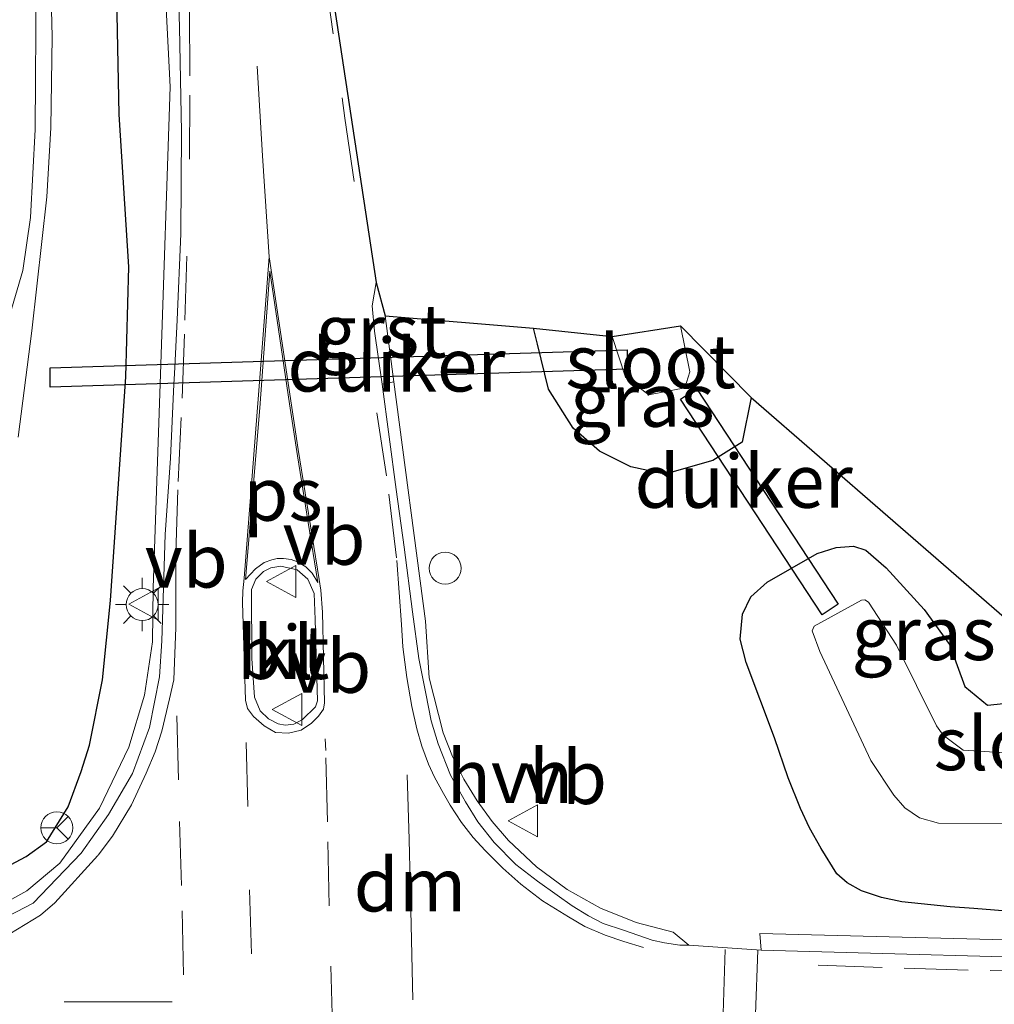
# Model space of a CAD drawing. Units: metres. Extents: x 29997 to 40002, y 370515 to 375003.
# Drawn here: x 31160 to 31206, y 371227 to 371273 of the extents above; entities that cross this region are included whole.
import ezdxf
from ezdxf.enums import TextEntityAlignment as Align

# ---------------------------------------------------------------- set-up
doc = ezdxf.new("R2010")
doc.units = ezdxf.units.M
doc.linetypes.add('VW-3-9_STREEP', pattern=[12, 3, -9])
doc.layers.get('0').update_dxf_attribs({"lineweight": 25})
for name, color, linetype in [('B-ME-GW-INSTEEKWATERGANG-L-B1', 10, 'Continuous'), ('B-ME-KG-KADASTRAAL-OPNAMEDTMGRENS-L-B1', 10, 'Continuous'), ('B-ME-KW-DUIKER-GV-B6', 10, 'Continuous')]:
    doc.layers.add(name, color=color, linetype=linetype)
for name, color, linetype, lineweight in [('B-ME-IE-GRASLAND-GV-B6', 93, 'Continuous', 18), ('B-ME-IE-INRICHTINGSELEMENT-S-B1', 253, 'Continuous', 18), ('B-ME-IE-MEUBILAIR_WEGMEUBILAIR-LICHTMAST-S-B1', 8, 'Continuous', 18), ('B-ME-OG-WATER-GV-B6', 153, 'Continuous', 18), ('B-ME-VH-VERH_SOORT-BITUMEN-GV-B6', 8, 'IE-TERREINAFSCHEIDING-NATUURLIJK-HOUTWAL', 18), ('B-ME-VH-VERH_SOORT-GV-B6', 8, 'Continuous', 18), ('B-ME-VH-VERH_SOORT-HALF_VERHARDING-GV-B6', 8, 'IE-TERREINAFSCHEIDING-NATUURLIJK-HOUTWAL', 18), ('B-ME-VH-VERH_SOORT-KLINKERS-GV-B6', 8, 'IE-TERREINAFSCHEIDING-NATUURLIJK-HOUTWAL', 18), ('B-ME-VW-MARKERING-39STREEP-015-L-B1', 255, 'VW-3-9_STREEP', 18), ('B-ME-VW-MARKERING-DRIEHOEK-L-B1', 7, 'VW-HAAIETAND70-R-B', 18), ('B-ME-VW-MARKERING-STREEP-015-L-B1', 7, 'Continuous', 18), ('B-ME-VW-MARKERING-VLAKMARK-GV-B6', 7, 'Continuous', 18), ('B-ME-VW-MEUBILAIR_WEGMEUBILAIR-RONA-S-B1', 8, 'Continuous', 18), ('B-ME-VW-MEUBILAIR_WEGMEUBILAIR-VERKEERSBORD-S-B1', 8, 'Continuous', 18)]:
    doc.layers.add(name, color=color, linetype=linetype, lineweight=lineweight)
doc.styles.add('NLCS-ISO', font='NLCS-ISO.TTF')
doc.linetypes.add('IE-TERREINAFSCHEIDING-NATUURLIJK-HOUTWAL', pattern='A,7,-1.5,[67,NLCS.SHX,S=0.75,R=45,X=0,Y=0],-1.5,7,-1.5,[70,NLCS.SHX,S=0.75,R=0,X=0,Y=0],-1.5', length=20)
doc.linetypes.add('VW-HAAIETAND70-R-B', pattern='A,0,-0.5,[153,NLCS.SHX,S=1,R=180,X=-0.375,Y=0],-0.5', length=1)

# ---------------------------------------------------------------- blocks, each defined once
blk = doc.blocks.new('lantaarnpaal')
for p, q in [((0, 0.75), (0, 1.25)), ((-0.884, 0.884), (-0.53, 0.53)), ((0.53, 0.53), (0.884, 0.884)), ((-0.75, 0), (-1.25, 0)), ((0.75, 0), (1.25, 0)), ((-0.53, -0.53), (-0.884, -0.884)), ((0, -0.75), (0, -1.25)), ((0.53, -0.53), (0.884, -0.884))]:
    blk.add_line(p, q)
blk.add_circle((0, 0), 0.75)
blk = doc.blocks.new('dtb')
blk.add_circle((0, 0), 0.75)
blk = doc.blocks.new('verkeersbord')
for p, q in [((0, 0.75), (-0.75, -0.625)), ((0.75, -0.625), (0, 0.75)), ((-0.75, -0.625), (0.75, -0.625))]:
    blk.add_line(p, q)
blk = doc.blocks.new('wegwijzer')
for q in [(0, 0.75), (-0.53, -0.53), (0.53, -0.53)]:
    blk.add_line((0, 0), q)
blk.add_circle((0, 0), 0.75)

msp = doc.modelspace()

# ---------------------------------------------------------------- linework, layer by layer
at = {"layer": 'B-ME-GW-INSTEEKWATERGANG-L-B1'}
for points in [[(31164.8954, 371268.6705, 1.6065), (31164.7642, 371274.9382, 1.5304), (31164.486, 371280.3315, 1.4846), (31163.9564, 371287.0687, 1.4086), (31163.7817, 371291.1761, 1.3863), (31162.6825, 371301.9432, 1.2792), (31162.2336, 371307.7503, 1.2301), (31161.1389, 371317.2302, 1.2343), (31160.31, 371322.7517, 1.1676), (31159.4135, 371327.797, 1.0726)], [(31156.975, 371232.016, 2.261), (31160.543, 371233.898, 2.242), (31161.4883, 371234.5911, 2.2393), (31162.513, 371236.22, 2.235), (31163.1212, 371237.8757, 2.2936), (31163.5078, 371239.1194, 2.2746), (31164.111, 371242.175, 2.216), (31164.497, 371245.896, 2.104), (31165.213, 371256.371, 1.931), (31165.351, 371261.526, 1.783), (31164.8954, 371268.6705, 1.6065)], [(31190.452, 371251.805, 1.383), (31188.8566, 371252.1566, 1.487), (31187.3969, 371252.8903, 1.591), (31186.163, 371253.961, 1.695), (31184.9982, 371255.7948, 1.6775), (31184.494, 371257.908, 1.66), (31184.3057, 371258.6539, 1.5944)], [(31194.4948, 371255.3985, 1.1641), (31194.0742, 371253.3142, 1.1762), (31192.692, 371252.449, 1.192), (31190.452, 371251.805, 1.383)], [(31194.4789, 371246.0649, 1.537), (31195.235, 371246.744, 1.41), (31197.579, 371248.099, 1.126), (31198.4711, 371248.3752, 1.1077), (31199.2852, 371248.446, 1.0714), (31199.8688, 371248.2474, 1.0382), (31200.8193, 371247.4214, 0.9913), (31202.602, 371245.468, 1.026), (31203.7799, 371243.8337, 0.9407), (31204.499, 371241.8603, 0.8737), (31205.562, 371240.9861, 0.8975), (31210.499, 371241.5071, 1.225)], [(31207.436, 371231.26, 1.942), (31204.9178, 371231.4603, 1.9623), (31203.818, 371231.543, 2.144), (31201.553, 371231.772, 2.136), (31200.595, 371231.981, 2.055), (31199.665, 371232.293, 2.043), (31198.9862, 371232.6608, 2.1184), (31198.509, 371233.088, 2.206), (31197.765, 371234.274, 2.125), (31197.2205, 371235.2454, 2.1844), (31196.8, 371236.148, 2.036), (31196.222, 371237.582, 2.05), (31195.588, 371239.456, 2.023), (31194.259, 371242.986, 1.815), (31193.9838, 371244.081, 1.7545), (31194.086, 371245.247, 1.69), (31194.4789, 371246.0649, 1.537)]]:
    msp.add_polyline3d(points, dxfattribs=at)
at = {"layer": 'B-ME-IE-GRASLAND-GV-B6'}
for points in [[(31158.679, 371350.783, 1.241), (31161.016, 371333.054, 1.19), (31163.17, 371317.854, 1.212), (31163.9752, 371309.7082, 1.227), (31164.282, 371306.441, 1.233), (31165.832, 371289.285, 1.39), (31166.1292, 371286.0335, 1.4267), (31166.88, 371277.949, 1.518), (31167.284, 371269.957, 1.619), (31166.8274, 371256.4955, 1.8869), (31166.488, 371246.489, 2.086), (31166.4625, 371243.9556, 2.1247), (31166.0824, 371241.4508, 2.1633), (31165.355, 371239.024, 2.202), (31163.9746, 371236.1638, 2.257), (31162.114, 371233.59, 2.312), (31160.5708, 371232.2879, 2.3227), (31158.7043, 371231.2535, 2.334)], [(31159.4135, 371327.797, 1.0726), (31160.31, 371322.7517, 1.1676), (31161.1389, 371317.2302, 1.2343), (31162.2336, 371307.7503, 1.2301), (31162.6825, 371301.9432, 1.2792), (31163.7817, 371291.1761, 1.3863), (31163.9564, 371287.0687, 1.4086), (31164.486, 371280.3315, 1.4846), (31164.7642, 371274.9382, 1.5304), (31164.8954, 371268.6705, 1.6065), (31165.351, 371261.526, 1.783), (31165.213, 371256.371, 1.931), (31164.497, 371245.896, 2.104), (31164.111, 371242.175, 2.216), (31163.5078, 371239.1194, 2.2746), (31163.1212, 371237.8757, 2.2936), (31162.513, 371236.22, 2.235), (31161.4883, 371234.5911, 2.2393), (31160.543, 371233.898, 2.242), (31156.975, 371232.016, 2.261)], [(31156.975, 371232.016, 2.261), (31160.543, 371233.898, 2.242), (31161.4883, 371234.5911, 2.2393), (31162.513, 371236.22, 2.235), (31163.1212, 371237.8757, 2.2936), (31163.5078, 371239.1194, 2.2746), (31164.111, 371242.175, 2.216), (31164.497, 371245.896, 2.104), (31165.213, 371256.371, 1.931), (31165.351, 371261.526, 1.783), (31164.8954, 371268.6705, 1.6065), (31164.7642, 371274.9382, 1.5304), (31164.486, 371280.3315, 1.4846), (31163.9564, 371287.0687, 1.4086), (31163.7817, 371291.1761, 1.3863), (31162.6825, 371301.9432, 1.2792), (31162.2336, 371307.7503, 1.2301), (31161.1389, 371317.2302, 1.2343), (31160.31, 371322.7517, 1.1676), (31159.4135, 371327.797, 1.0726)], [(31160.1614, 371253.5424, -0.146), (31160.8099, 371258.5211, -0.146), (31161.5038, 371264.8003, -0.146), (31161.7024, 371268.0434, -0.146), (31161.766, 371272.3213, -0.146), (31161.5384, 371280.9574, -0.146), (31161.0184, 371291.5024, -0.146), (31160.5005, 371299.0061, -0.146), (31159.3534, 371310.4184, -0.146)], [(31159.7606, 371298.948, -0.146), (31160.3014, 371291.4544, -0.146), (31160.8238, 371281.7015, -0.146), (31161.0104, 371274.9364, -0.146), (31160.9614, 371267.9554, -0.146), (31160.7372, 371263.8425, -0.146), (31160.3844, 371261.3614, -0.146), (31159.1574, 371257.2014, -0.146)], [(31213.077, 371229.821, 1.983), (31194.894, 371230.288, 2.241), (31194.9563, 371229.5109, 2.2568), (31191.569, 371229.751, 2.264), (31190.838, 371230.36, 2.272), (31189.1053, 371230.8124, 2.2793), (31187.4431, 371231.4788, 2.2866), (31185.8778, 371232.3487, 2.2939), (31184.4342, 371233.4084, 2.3012), (31183.1351, 371234.641, 2.3085), (31182.3602, 371235.5424, 2.2933), (31181.6617, 371236.5041, 2.278), (31181.0442, 371237.5198, 2.2628), (31180.5119, 371238.5826, 2.2476), (31180.0683, 371239.6854, 2.2323), (31179.4099, 371242.2688, 2.1757), (31179.235, 371244.929, 2.119), (31177.7551, 371256.1406, 1.8626), (31177.3469, 371259.233, 1.8268), (31184.3057, 371258.6539, 1.5944)], [(31194.4948, 371255.3985, 1.1641), (31194.0742, 371253.3142, 1.1762), (31192.692, 371252.449, 1.192), (31190.452, 371251.805, 1.383), (31188.8566, 371252.1566, 1.487), (31187.3969, 371252.8903, 1.591), (31186.163, 371253.961, 1.695), (31184.9982, 371255.7948, 1.6775), (31184.494, 371257.908, 1.66), (31184.3057, 371258.6539, 1.5944), (31187.991, 371258.255, -0.134), (31188.611, 371256.361, -0.127), (31189.7061, 371255.5359, -0.1421), (31191.3813, 371255.8609, -0.227), (31191.6206, 371256.6109, -0.2193), (31191.177, 371258.7617, -0.199), (31194.4948, 371255.3985, 1.1641)], [(31184.3057, 371258.6539, 1.5944), (31184.494, 371257.908, 1.66), (31184.9982, 371255.7948, 1.6775), (31186.163, 371253.961, 1.695), (31187.3969, 371252.8903, 1.591), (31188.8566, 371252.1566, 1.487), (31190.452, 371251.805, 1.383), (31192.692, 371252.449, 1.192), (31194.0742, 371253.3142, 1.1762), (31194.4948, 371255.3985, 1.1641), (31210.499, 371241.5071, 1.225), (31205.562, 371240.9861, 0.8975), (31204.499, 371241.8603, 0.8737), (31203.7799, 371243.8337, 0.9407), (31202.602, 371245.468, 1.026), (31200.8193, 371247.4214, 0.9913), (31199.8688, 371248.2474, 1.0382), (31199.2852, 371248.446, 1.0714), (31198.4711, 371248.3752, 1.1077), (31197.579, 371248.099, 1.126), (31195.235, 371246.744, 1.41), (31194.4789, 371246.0649, 1.537), (31194.086, 371245.247, 1.69), (31193.9838, 371244.081, 1.7545), (31194.259, 371242.986, 1.815), (31195.588, 371239.456, 2.023), (31196.222, 371237.582, 2.05), (31196.8, 371236.148, 2.036), (31197.2205, 371235.2454, 2.1844), (31197.765, 371234.274, 2.125), (31198.509, 371233.088, 2.206), (31198.9862, 371232.6608, 2.1184), (31199.665, 371232.293, 2.043), (31200.595, 371231.981, 2.055), (31201.553, 371231.772, 2.136), (31203.818, 371231.543, 2.144), (31204.9178, 371231.4603, 1.9623), (31207.436, 371231.26, 1.942)], [(31194.086, 371245.247, 1.69), (31194.4789, 371246.0649, 1.537), (31195.235, 371246.744, 1.41), (31197.579, 371248.099, 1.126), (31198.4711, 371248.3752, 1.1077), (31199.2852, 371248.446, 1.0714), (31199.8688, 371248.2474, 1.0382), (31200.8193, 371247.4214, 0.9913), (31202.602, 371245.468, 1.026), (31203.7799, 371243.8337, 0.9407), (31204.499, 371241.8603, 0.8737), (31205.562, 371240.9861, 0.8975), (31210.499, 371241.5071, 1.225)], [(31220.9196, 371236.2592, -0.2218), (31220.4682, 371237.084, -0.1908), (31215.984, 371238.144, -0.138), (31204.429, 371238.882, -0.138), (31203.484, 371239.583, -0.138), (31203.167, 371240.015, -0.138), (31201.292, 371243.801, -0.138), (31199.981, 371245.814, -0.138), (31199.8105, 371245.9231, -0.138), (31199.663, 371245.912, -0.138), (31197.4484, 371244.6949, -0.138), (31197.3531, 371244.4755, -0.138), (31197.7119, 371243.5041, -0.138), (31200.0907, 371238.4011, -0.138), (31201.1737, 371236.7757, -0.138), (31201.6845, 371236.1812, -0.138), (31202.3779, 371235.7143, -0.138), (31203.2684, 371235.4639, -0.138), (31208.3991, 371235.4314, -0.138), (31211.8272, 371235.5216, -0.138), (31215.785, 371235.506, -0.138), (31220.6071, 371235.5125, -0.3142), (31220.8701, 371235.7162, -0.251), (31220.9196, 371236.2592, -0.2218)], [(31207.436, 371231.26, 1.942), (31204.9178, 371231.4603, 1.9623), (31203.818, 371231.543, 2.144), (31201.553, 371231.772, 2.136), (31200.595, 371231.981, 2.055), (31199.665, 371232.293, 2.043), (31198.9862, 371232.6608, 2.1184), (31198.509, 371233.088, 2.206), (31197.765, 371234.274, 2.125), (31197.2205, 371235.2454, 2.1844), (31196.8, 371236.148, 2.036), (31196.222, 371237.582, 2.05), (31195.588, 371239.456, 2.023), (31194.259, 371242.986, 1.815), (31193.9838, 371244.081, 1.7545), (31194.086, 371245.247, 1.69)]]:
    msp.add_polyline3d(points, dxfattribs=at)
at = {"layer": 'B-ME-KG-KADASTRAAL-OPNAMEDTMGRENS-L-B1'}
msp.add_polyline3d([(31174.4881, 371276.9713, 1.5599), (31176.9296, 371260.7885, 1.7924), (31177.347, 371259.233, 1.8268), (31184.3058, 371258.6539, 1.5944), (31187.9911, 371258.255, -0.134), (31191.1771, 371258.7617, -0.199), (31194.4949, 371255.3985, 1.1641), (31210.4991, 371241.5071, 1.225)], dxfattribs=at)
at = {"layer": 'B-ME-KW-DUIKER-GV-B6'}
for points in [[(31188.6893, 371257.6297, 0.6055), (31188.6893, 371256.7292, 0.6055), (31161.6688, 371255.8889, 0.6055), (31161.6688, 371256.7894, 0.6055), (31188.6893, 371257.6297, 0.6055)], [(31191.1871, 371255.3291, 0.5464), (31191.9395, 371255.8229, 0.5464), (31198.5696, 371245.7223, 0.5464), (31197.8172, 371245.2285, 0.5464), (31191.1871, 371255.3291, 0.5464)]]:
    msp.add_polyline3d(points, dxfattribs=at)
at = {"layer": 'B-ME-OG-WATER-GV-B6'}
for points in [[(31159.3534, 371310.4184, -0.146), (31160.5005, 371299.0061, -0.146), (31161.0184, 371291.5024, -0.146), (31161.5384, 371280.9574, -0.146), (31161.766, 371272.3213, -0.146), (31161.7024, 371268.0434, -0.146), (31161.5038, 371264.8003, -0.146), (31160.8099, 371258.5211, -0.146), (31160.1614, 371253.5424, -0.146)], [(31159.1574, 371257.2014, -0.146), (31160.3844, 371261.3614, -0.146), (31160.7372, 371263.8425, -0.146), (31160.9614, 371267.9554, -0.146), (31161.0104, 371274.9364, -0.146), (31160.8238, 371281.7015, -0.146), (31160.3014, 371291.4544, -0.146), (31159.7606, 371298.948, -0.146)], [(31187.991, 371258.255, -0.134), (31191.177, 371258.7617, -0.199), (31191.6206, 371256.6109, -0.2193), (31191.3813, 371255.8609, -0.227), (31189.7061, 371255.5359, -0.1421), (31188.611, 371256.361, -0.127), (31187.991, 371258.255, -0.134)], [(31220.9196, 371236.2592, -0.2218), (31220.8701, 371235.7162, -0.251), (31220.6071, 371235.5125, -0.3142), (31215.785, 371235.506, -0.138), (31211.8272, 371235.5216, -0.138), (31208.3991, 371235.4314, -0.138), (31203.2684, 371235.4639, -0.138), (31202.3779, 371235.7143, -0.138), (31201.6845, 371236.1812, -0.138), (31201.1737, 371236.7757, -0.138), (31200.0907, 371238.4011, -0.138), (31197.7119, 371243.5041, -0.138), (31197.3531, 371244.4755, -0.138), (31197.4484, 371244.6949, -0.138), (31199.663, 371245.912, -0.138), (31199.8105, 371245.9231, -0.138), (31199.981, 371245.814, -0.138), (31201.292, 371243.801, -0.138), (31203.167, 371240.015, -0.138), (31203.484, 371239.583, -0.138), (31204.429, 371238.882, -0.138), (31215.984, 371238.144, -0.138), (31220.4682, 371237.084, -0.1908), (31220.9196, 371236.2592, -0.2218)]]:
    msp.add_polyline3d(points, dxfattribs=at)
at = {"layer": 'B-ME-VH-VERH_SOORT-BITUMEN-GV-B6'}
for points in [[(31174.4881, 371276.9713, 1.5599), (31176.9295, 371260.7885, 1.7924), (31176.7437, 371259.6914, 1.8146), (31176.8592, 371258.5154, 1.8376), (31177.2129, 371256.0228, 1.8742), (31177.8688, 371251.0953, 2.0073), (31178.243, 371248.389, 2.05), (31178.636, 371245.363, 2.1), (31178.93, 371243.174, 2.14), (31179.251, 371241.532, 2.163), (31179.513, 371240.261, 2.196), (31179.837, 371239.175, 2.225), (31180.42, 371237.704, 2.26), (31181.115, 371236.452, 2.282), (31181.697, 371235.52, 2.296), (31182.456, 371234.554, 2.31), (31183.469, 371233.526, 2.324), (31184.487, 371232.74, 2.325), (31185.413, 371232.081, 2.324), (31186.112, 371231.588, 2.317), (31186.878, 371231.115, 2.317), (31187.567, 371230.756, 2.313), (31188.515, 371230.442, 2.299), (31189.851, 371229.972, 2.293), (31190.439, 371229.854, 2.278), (31191.159, 371229.744, 2.265), (31191.569, 371229.751, 2.264), (31194.9563, 371229.5109, 2.2568), (31212.016, 371229.036, 1.993)], [(31158.874, 371230.678, 2.334), (31160.871, 371231.719, 2.345), (31161.6007, 371232.472, 2.3569), (31163.1168, 371234.0611, 2.3226), (31164.399, 371235.862, 2.312), (31165.517, 371237.792, 2.2993), (31166.3162, 371239.9401, 2.2305), (31166.7819, 371242.3113, 2.1748), (31166.8936, 371244.0098, 2.1438), (31167.0516, 371248.9785, 2.0632), (31167.2922, 371252.5669, 1.9985), (31167.458, 371256.0229, 1.9292), (31167.4823, 371256.5153, 1.9197), (31167.6067, 371259.0448, 1.872), (31167.781, 371263.0671, 1.7949), (31167.8128, 371267.8582, 1.7163), (31167.725, 371272.7609, 1.6484), (31167.6317, 371275.8227, 1.6021)], [(31172.3466, 371240.1184, 2.3405), (31172.6749, 371240.0512, 2.3569), (31173.082, 371240.102, 2.369), (31173.4822, 371240.3171, 2.3664), (31174.083, 371240.916, 2.328), (31174.178, 371241.188, 2.323), (31174.073, 371245.001, 2.233), (31174.034, 371246.221, 2.202), (31173.728, 371246.887, 2.205), (31173.225, 371247.329, 2.219), (31172.4745, 371247.5078, 2.1896), (31171.9984, 371247.4222, 2.1912), (31171.6562, 371247.2497, 2.1937), (31171.2923, 371246.8927, 2.1782), (31171.0958, 371246.4013, 2.2021), (31171.1105, 371243.1723, 2.2897), (31171.2285, 371241.3644, 2.325), (31171.497, 371240.7227, 2.3272), (31171.8897, 371240.345, 2.3468), (31172.3466, 371240.1184, 2.3405)]]:
    msp.add_polyline3d(points, dxfattribs=at)
at = {"layer": 'B-ME-VH-VERH_SOORT-GV-B6'}
for points in [[(31177.3469, 371259.233, 1.8268), (31177.7551, 371256.1406, 1.8626), (31177.2129, 371256.0228, 1.8742), (31176.8592, 371258.5154, 1.8376), (31176.7437, 371259.6914, 1.8146), (31176.9295, 371260.7885, 1.7924), (31177.3469, 371259.233, 1.8268)], [(31212.016, 371229.036, 1.993), (31194.9563, 371229.5109, 2.2568), (31194.894, 371230.288, 2.241), (31213.077, 371229.821, 1.983)]]:
    msp.add_polyline3d(points, dxfattribs=at)
at = {"layer": 'B-ME-VH-VERH_SOORT-HALF_VERHARDING-GV-B6'}
for points in [[(31158.7043, 371231.2535, 2.334), (31160.5708, 371232.2879, 2.3227), (31162.114, 371233.59, 2.312), (31163.9746, 371236.1638, 2.257), (31165.355, 371239.024, 2.202), (31166.0824, 371241.4508, 2.1633), (31166.4625, 371243.9556, 2.1247), (31166.488, 371246.489, 2.086), (31166.8274, 371256.4955, 1.8869), (31167.284, 371269.957, 1.619), (31166.88, 371277.949, 1.518), (31166.1292, 371286.0335, 1.4267), (31165.832, 371289.285, 1.39), (31164.282, 371306.441, 1.233), (31163.9752, 371309.7082, 1.227), (31163.17, 371317.854, 1.212), (31161.016, 371333.054, 1.19), (31158.679, 371350.783, 1.241)], [(31167.6317, 371275.8227, 1.6021), (31167.725, 371272.7609, 1.6484), (31167.8128, 371267.8582, 1.7163), (31167.781, 371263.0671, 1.7949), (31167.6067, 371259.0448, 1.872), (31167.4823, 371256.5153, 1.9198), (31167.458, 371256.0229, 1.9292), (31167.2922, 371252.5669, 1.9985), (31167.0516, 371248.9785, 2.0632), (31166.8936, 371244.0098, 2.1438), (31166.7819, 371242.3113, 2.1747), (31166.3162, 371239.9401, 2.2305), (31165.517, 371237.792, 2.2993), (31164.399, 371235.862, 2.312), (31163.1168, 371234.0611, 2.3226), (31161.6007, 371232.472, 2.3569), (31160.871, 371231.719, 2.345), (31158.874, 371230.678, 2.334)], [(31177.7551, 371256.1406, 1.8626), (31179.235, 371244.929, 2.119), (31179.4099, 371242.2688, 2.1757), (31180.0683, 371239.6854, 2.2323), (31180.5119, 371238.5826, 2.2476), (31181.0442, 371237.5198, 2.2628), (31181.6617, 371236.5041, 2.278), (31182.3602, 371235.5424, 2.2933), (31183.1351, 371234.641, 2.3085), (31184.4342, 371233.4084, 2.3012), (31185.8778, 371232.3487, 2.2939), (31187.4431, 371231.4788, 2.2866), (31189.1053, 371230.8124, 2.2793), (31190.838, 371230.36, 2.272), (31191.569, 371229.751, 2.264), (31191.159, 371229.744, 2.265), (31190.439, 371229.854, 2.278), (31189.851, 371229.972, 2.293), (31188.515, 371230.442, 2.299), (31187.567, 371230.756, 2.313), (31186.878, 371231.115, 2.317), (31186.112, 371231.588, 2.317), (31185.413, 371232.081, 2.324), (31184.487, 371232.74, 2.325), (31183.469, 371233.526, 2.324), (31182.456, 371234.554, 2.31), (31181.697, 371235.52, 2.296), (31181.115, 371236.452, 2.282), (31180.42, 371237.704, 2.26), (31179.837, 371239.175, 2.225), (31179.513, 371240.261, 2.196), (31179.251, 371241.532, 2.163), (31178.93, 371243.174, 2.14), (31178.636, 371245.363, 2.1), (31178.243, 371248.389, 2.05), (31177.8688, 371251.0953, 2.0073), (31177.2129, 371256.0228, 1.8742), (31177.7551, 371256.1406, 1.8626)]]:
    msp.add_polyline3d(points, dxfattribs=at)
at = {"layer": 'B-ME-VH-VERH_SOORT-KLINKERS-GV-B6'}
msp.add_polyline3d([(31172.6749, 371240.0512, 2.3569), (31172.3466, 371240.1184, 2.3405), (31171.8897, 371240.345, 2.3468), (31171.497, 371240.7227, 2.3272), (31171.2285, 371241.3644, 2.325), (31171.1105, 371243.1723, 2.2897), (31171.0958, 371246.4013, 2.2021), (31171.2923, 371246.8927, 2.1782), (31171.6562, 371247.2497, 2.1937), (31171.9984, 371247.4222, 2.1912), (31172.4745, 371247.5078, 2.1896), (31173.225, 371247.329, 2.219), (31173.728, 371246.887, 2.205), (31174.034, 371246.221, 2.202), (31174.073, 371245.001, 2.233), (31174.178, 371241.188, 2.323), (31174.083, 371240.916, 2.328), (31173.4822, 371240.3171, 2.3664), (31173.082, 371240.102, 2.369), (31172.6749, 371240.0512, 2.3569)], dxfattribs=at)
at = {"layer": 'B-ME-VW-MARKERING-39STREEP-015-L-B1'}
for p, q in [((31191.542, 371223.017, 2.444), (31191.685, 371229.597, 2.274)), ((31193.275, 371229.536, 2.253), (31193.065, 371223.013, 2.428)), ((31194.813, 371229.514, 2.241), (31194.563, 371222.946, 2.408))]:
    msp.add_line(p, q, dxfattribs=at)
for points in [[(31174.2182, 371277.4117, 1.5628), (31174.3512, 371276.4465, 1.5903), (31174.5038, 371275.4185, 1.6166), (31175.339, 371269.4451, 1.6933), (31175.4667, 371268.4916, 1.7065), (31176.6364, 371260.4567, 1.8226)], [(31159.778, 371230.271, 2.375), (31161.205, 371231.152, 2.377), (31161.883, 371231.735, 2.364), (31163.908, 371233.957, 2.365), (31164.585, 371234.849, 2.353), (31165.477, 371236.324, 2.335), (31166.157, 371237.795, 2.301), (31166.578, 371238.804, 2.271), (31166.898, 371239.77, 2.244), (31167.256, 371241.281, 2.219), (31167.453, 371242.178, 2.197), (31167.548, 371244.621, 2.154), (31167.543, 371248.087, 2.087), (31167.657, 371251.467, 2.033), (31167.849, 371255.37, 1.953), (31167.974, 371259.031, 1.863), (31168.191, 371266.566, 1.755), (31168.208, 371270.477, 1.692), (31168.179, 371274.294, 1.645)], [(31189.444, 371229.63, 2.307), (31188.529, 371229.917, 2.319), (31187.652, 371230.21, 2.335), (31186.708, 371230.618, 2.342), (31185.935, 371231.073, 2.348), (31184.718, 371231.828, 2.35), (31183.699, 371232.603, 2.35), (31182.862, 371233.344, 2.337), (31182.033, 371234.187, 2.329), (31181.475, 371234.786, 2.321), (31180.932, 371235.486, 2.31), (31180.392, 371236.307, 2.297), (31180.079, 371236.856, 2.288), (31179.664, 371237.617, 2.277), (31179.386, 371238.222, 2.261), (31179.073, 371239.066, 2.24), (31178.834, 371239.885, 2.221), (31178.609, 371240.925, 2.194), (31178.372, 371242.292, 2.168), (31178.188, 371243.728, 2.145), (31178.113, 371244.775, 2.125), (31177.884, 371247.899, 2.072), (31177.422, 371251.727, 1.994), (31176.5954, 371257.0144, 1.8868)], [(31167.598, 371240.493, 2.244), (31167.722, 371235.532, 2.374), (31167.841, 371231.355, 2.463), (31167.936, 371227.289, 2.54)], [(31170.849, 371239.237, 2.342), (31171.004, 371232.336, 2.469), (31171.213, 371224.686, 2.612), (31171.285, 371218.609, 2.729), (31171.422, 371212.776, 2.854), (31171.52, 371208.727, 2.952)], [(31175.257, 371209.001, 2.938), (31175.162, 371213.368, 2.847), (31175.063, 371217.989, 2.737), (31175.001, 371221.854, 2.651), (31174.891, 371225.755, 2.593), (31174.726, 371231.587, 2.49), (31174.65, 371235.519, 2.409), (31174.567, 371238.859, 2.346), (31174.536, 371239.416, 2.338)], [(31216.736, 371228.169, 1.988), (31215.761, 371228.262, 2.001), (31212.621, 371228.358, 2.039), (31208.678, 371228.485, 2.086), (31204.657, 371228.575, 2.146), (31200.629, 371228.695, 2.2), (31195.5445, 371228.8851, 2.2453)]]:
    msp.add_polyline3d(points, dxfattribs=at)
at = {"layer": 'B-ME-VW-MARKERING-DRIEHOEK-L-B1'}
msp.add_polyline3d([(31178.377, 371237.723, 2.293), (31178.472, 371234.695, 2.365), (31178.565, 371230.692, 2.453), (31178.647, 371227.184, 2.523)], dxfattribs=at)
at = {"layer": 'B-ME-VW-MARKERING-STREEP-015-L-B1'}
msp.add_line((31162.314, 371227.089, 2.497), (31167.384, 371227.082, 2.539), dxfattribs=at)
for points in [[(31171.353, 371270.933, 1.76), (31171.612, 371266.731, 1.818), (31171.924, 371261.988, 1.891)], [(31171.924, 371261.988, 1.891), (31173.277, 371252.966, 2.048), (31174.26, 371246.87, 2.182), (31174.344, 371246.37, 2.19), (31174.415, 371245.347, 2.212), (31174.51, 371241.099, 2.31), (31174.463, 371240.801, 2.315), (31174.237, 371240.48, 2.329), (31173.904, 371240.147, 2.352), (31173.416, 371239.814, 2.365), (31172.821, 371239.671, 2.368), (31172.215, 371239.707, 2.366), (31171.68, 371240.016, 2.355), (31171.18, 371240.456, 2.331), (31170.907, 371240.837, 2.317), (31170.812, 371241.23, 2.314), (31170.669, 371245.799, 2.213), (31170.687, 371246.346, 2.193), (31170.746, 371246.944, 2.182), (31171.5, 371256.523, 1.991), (31171.924, 371261.988, 1.891)]]:
    msp.add_polyline3d(points, dxfattribs=at)
at = {"layer": 'B-ME-VW-MARKERING-VLAKMARK-GV-B6'}
msp.add_polyline3d([(31171.947, 371261.32, 1.906), (31172.361, 371258.597, 1.949), (31172.873, 371255.113, 2.011), (31173.24, 371252.678, 2.056), (31173.748, 371249.541, 2.115), (31174.199, 371246.734, 2.19), (31173.939, 371247.18, 2.189), (31173.634, 371247.465, 2.183), (31173.253, 371247.71, 2.182), (31172.947, 371247.819, 2.178), (31172.594, 371247.866, 2.182), (31172.295, 371247.86, 2.181), (31172.043, 371247.805, 2.18), (31171.683, 371247.676, 2.176), (31171.282, 371247.384, 2.177), (31170.813, 371246.881, 2.181), (31171.485, 371254.912, 2.02), (31171.947, 371261.32, 1.906)], dxfattribs=at)

# ---------------------------------------------------------------- block references
at = {"layer": 'B-ME-IE-INRICHTINGSELEMENT-S-B1', "rotation": 90}
msp.add_blockref('dtb', (31180.1631, 371247.4041, 2.0887), dxfattribs=at)
at = {"layer": 'B-ME-IE-MEUBILAIR_WEGMEUBILAIR-LICHTMAST-S-B1', "rotation": 90}
msp.add_blockref('lantaarnpaal', (31165.9766, 371245.6991, 2.1056), dxfattribs=at)
at = {"layer": 'B-ME-VW-MEUBILAIR_WEGMEUBILAIR-RONA-S-B1', "rotation": 90}
msp.add_blockref('wegwijzer', (31161.9761, 371235.2417, 2.2702), dxfattribs=at)
at = {"layer": 'B-ME-VW-MEUBILAIR_WEGMEUBILAIR-VERKEERSBORD-S-B1', "rotation": 90}
for p in [(31172.5462, 371246.7854, 2.368), (31166.0961, 371245.7169, 2.1058), (31172.818, 371240.786, 2.4955), (31183.8578, 371235.5757, 2.2912)]:
    msp.add_blockref('verkeersbord', p, dxfattribs=at)

# ---------------------------------------------------------------- texts
at = {"layer": 'B-ME-IE-GRASLAND-GV-B6', "ltscale": 0.2, "style": 'NLCS-ISO'}
for p in [(31189.4002, 371255.2834), (31202.5744, 371244.3516)]:
    msp.add_text('gras', height=2.5, dxfattribs=at).set_placement(p, align=Align.MIDDLE_CENTER)
at = {"layer": 'B-ME-KW-DUIKER-GV-B6', "ltscale": 0.2, "style": 'NLCS-ISO'}
for p in [(31177.8811, 371256.9334), (31194.1401, 371251.4864)]:
    msp.add_text('duiker', height=2.5, dxfattribs=at).set_placement(p, align=Align.MIDDLE_CENTER)
at = {"layer": 'B-ME-OG-WATER-GV-B6', "ltscale": 0.2, "style": 'NLCS-ISO'}
for p in [(31189.7826, 371257.0915), (31207.0298, 371239.1906)]:
    msp.add_text('sloot', height=2.5, dxfattribs=at).set_placement(p, align=Align.MIDDLE_CENTER)
at = {"layer": 'B-ME-VH-VERH_SOORT-BITUMEN-GV-B6', "ltscale": 0.2, "style": 'NLCS-ISO'}
msp.add_text('bit', height=2.5, dxfattribs=at).set_placement((31172.5748, 371243.4664), align=Align.MIDDLE_CENTER)
at = {"layer": 'B-ME-VH-VERH_SOORT-GV-B6', "ltscale": 0.2, "style": 'NLCS-ISO'}
msp.add_text('grst', height=2.5, dxfattribs=at).set_placement((31177.1706, 371258.5178), align=Align.MIDDLE_CENTER)
at = {"layer": 'B-ME-VH-VERH_SOORT-HALF_VERHARDING-GV-B6', "ltscale": 0.2, "style": 'NLCS-ISO'}
msp.add_text('hvh', height=2.5, dxfattribs=at).set_placement((31183.1914, 371237.6625), align=Align.MIDDLE_CENTER)
at = {"layer": 'B-ME-VH-VERH_SOORT-KLINKERS-GV-B6', "ltscale": 0.2, "style": 'NLCS-ISO'}
msp.add_text('kl', height=2.5, dxfattribs=at).set_placement((31172.5912, 371243.463), align=Align.MIDDLE_CENTER)
at = {"layer": 'B-ME-VW-MARKERING-DRIEHOEK-L-B1', "ltscale": 0.2, "style": 'NLCS-ISO'}
msp.add_text('dm', height=2.5, dxfattribs=at).set_placement((31178.5152, 371232.5735), align=Align.MIDDLE_CENTER)
at = {"layer": 'B-ME-VW-MARKERING-VLAKMARK-GV-B6', "ltscale": 0.2, "style": 'NLCS-ISO'}
msp.add_text('ps', height=2.5, dxfattribs=at).set_placement((31172.5713, 371250.8812), align=Align.MIDDLE_CENTER)
at = {"layer": 'B-ME-VW-MEUBILAIR_WEGMEUBILAIR-VERKEERSBORD-S-B1', "ltscale": 0.2, "style": 'NLCS-ISO'}
for p in [(31172.5462, 371246.7854, 2.368), (31166.0961, 371245.7169, 2.1058), (31172.818, 371240.786, 2.4955), (31183.8578, 371235.5757, 2.2912)]:
    msp.add_text('vb', height=2.5, dxfattribs=at).set_placement(p, align=Align.BOTTOM_LEFT)

doc.saveas('drawing.dxf')
